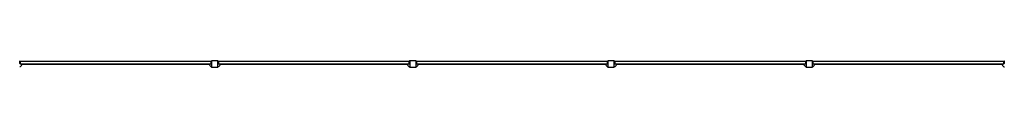
# Model space of a CAD drawing. Units: millimetres. Extents: x -21830 to 21830, y -10851 to 10851.
# Drawn here: x -1210 to 11210, y -10851 to -10771 of the extents above; entities that cross this region are included whole.
import ezdxf

# ---------------------------------------------------------------- set-up
doc = ezdxf.new("R2010")
doc.units = ezdxf.units.MM
doc.header["$LTSCALE"] = 20
doc.layers.add('2d', color=230, linetype='Continuous')

msp = doc.modelspace()

# ---------------------------------------------------------------- linework, layer by layer
at = {"layer": '2d'}
for p, q in [((-1210, -10776), (-1208, -10776)), ((-1209, -10777), (-1204, -10772)), ((-1209, -10803), (-1209, -10777)), ((-1209, -10803), (-1204, -10808)), ((-1204, -10772), (-1204, -10808)), ((-1204, -10773), (1204, -10773)), ((1204, -10808), (1204, -10772)), ((1209, -10777), (1204, -10772)), ((1209, -10803), (1204, -10808)), ((1210, -10776), (1208, -10776)), ((1209, -10777), (1209, -10803)), ((1210, -10771), (1210, -10851)), ((1290, -10771), (1210, -10771)), ((1290, -10851), (1290, -10771)), ((1290, -10776), (1292, -10776)), ((1291, -10777), (1296, -10772)), ((1291, -10803), (1291, -10777)), ((1291, -10803), (1296, -10808)), ((1296, -10772), (1296, -10808)), ((1296, -10773), (3704, -10773)), ((3704, -10808), (3704, -10772)), ((3709, -10777), (3704, -10772)), ((3709, -10803), (3704, -10808)), ((3710, -10776), (3708, -10776)), ((3709, -10777), (3709, -10803)), ((3710, -10771), (3710, -10851)), ((3790, -10771), (3710, -10771)), ((3790, -10851), (3790, -10771)), ((3790, -10776), (3792, -10776)), ((3791, -10777), (3796, -10772)), ((3791, -10803), (3791, -10777)), ((3791, -10803), (3796, -10808)), ((3796, -10772), (3796, -10808)), ((3796, -10773), (6204, -10773)), ((6204, -10808), (6204, -10772)), ((6209, -10777), (6204, -10772)), ((6209, -10803), (6204, -10808)), ((6210, -10776), (6208, -10776)), ((6209, -10777), (6209, -10803)), ((6210, -10771), (6210, -10851)), ((6290, -10771), (6210, -10771)), ((6290, -10851), (6290, -10771)), ((6290, -10776), (6292, -10776)), ((6291, -10777), (6296, -10772)), ((6291, -10803), (6291, -10777)), ((6291, -10803), (6296, -10808)), ((6296, -10772), (6296, -10808)), ((6296, -10773), (8704, -10773)), ((8704, -10808), (8704, -10772)), ((8709, -10777), (8704, -10772)), ((8709, -10803), (8704, -10808)), ((8710, -10776), (8708, -10776)), ((8709, -10777), (8709, -10803)), ((8710, -10771), (8710, -10851)), ((8790, -10771), (8710, -10771)), ((8790, -10851), (8790, -10771)), ((8790, -10776), (8792, -10776)), ((8791, -10777), (8796, -10772)), ((8791, -10803), (8791, -10777)), ((8791, -10803), (8796, -10808)), ((8796, -10772), (8796, -10808)), ((8796, -10773), (11204, -10773)), ((11204, -10808), (11204, -10772)), ((11209, -10777), (11204, -10772)), ((11209, -10803), (11204, -10808)), ((11210, -10776), (11208, -10776)), ((11209, -10777), (11209, -10803)), ((-1204, -10846), (-1210, -10846)), ((-1170, -10808), (-1204, -10846)), ((-1204, -10808), (1204, -10808)), ((-1170, -10814), (-1175, -10814)), ((-1170, -10808), (-1170, -10814)), ((-1170, -10811), (1170, -10811)), ((-25, -10811), (-25, -10808)), ((25, -10808), (25, -10811)), ((1170, -10808), (1204, -10846)), ((1170, -10814), (1170, -10808)), ((1170, -10814), (1175, -10814)), ((1204, -10846), (1210, -10846)), ((1210, -10851), (1290, -10851)), ((1296, -10846), (1290, -10846)), ((1330, -10808), (1296, -10846)), ((1296, -10808), (3704, -10808)), ((1330, -10814), (1325, -10814)), ((1330, -10808), (1330, -10814)), ((1330, -10811), (3670, -10811)), ((3670, -10808), (3704, -10846)), ((3670, -10814), (3670, -10808)), ((3670, -10814), (3675, -10814)), ((3704, -10846), (3710, -10846)), ((3710, -10851), (3790, -10851)), ((3796, -10846), (3790, -10846)), ((3830, -10808), (3796, -10846)), ((3796, -10808), (6204, -10808)), ((3830, -10814), (3825, -10814)), ((3830, -10808), (3830, -10814)), ((3830, -10811), (6170, -10811)), ((6170, -10808), (6204, -10846)), ((6170, -10814), (6170, -10808)), ((6170, -10814), (6175, -10814)), ((6204, -10846), (6210, -10846)), ((6210, -10851), (6290, -10851)), ((6296, -10846), (6290, -10846)), ((6330, -10808), (6296, -10846)), ((6296, -10808), (8704, -10808)), ((6330, -10814), (6325, -10814)), ((6330, -10808), (6330, -10814)), ((6330, -10811), (8670, -10811)), ((8670, -10808), (8704, -10846)), ((8670, -10814), (8670, -10808)), ((8670, -10814), (8675, -10814)), ((8704, -10846), (8710, -10846)), ((8710, -10851), (8790, -10851)), ((8796, -10846), (8790, -10846)), ((8830, -10808), (8796, -10846)), ((8796, -10808), (11204, -10808)), ((8830, -10814), (8825, -10814)), ((8830, -10808), (8830, -10814)), ((8830, -10811), (11170, -10811)), ((11170, -10808), (11204, -10846)), ((11170, -10814), (11170, -10808)), ((11170, -10814), (11175, -10814)), ((11204, -10846), (11210, -10846))]:
    msp.add_line(p, q, dxfattribs=at)

doc.saveas('drawing.dxf')
